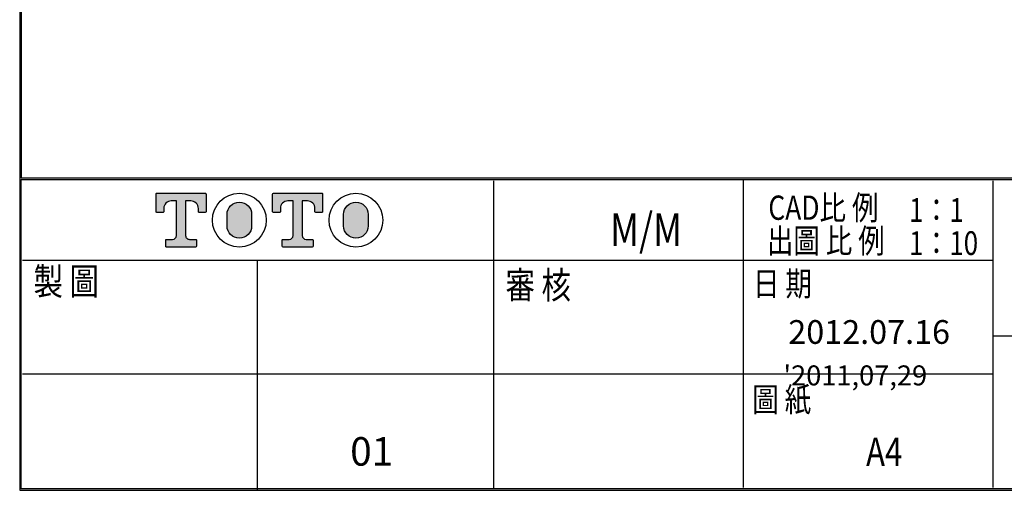
# Model space of a CAD drawing. Units: millimetres. Extents: x 2460 to 4460, y -6046 to -3176.
# Drawn here: x 2460 to 3497, y -6046 to -5550 of the extents above; entities that cross this region are included whole.
import ezdxf
from ezdxf.enums import TextEntityAlignment as Align

# ---------------------------------------------------------------- set-up
doc = ezdxf.new("R2010")
doc.units = ezdxf.units.MM
doc.layers.add('繪圖線', color=7, linetype='Continuous')
doc.styles.add('AEH', font='simplex.shx', dxfattribs={"width": 0.8, "bigfont": 'chineset.shx'})
doc.styles.add('DAYULP', font='complex', dxfattribs={"bigfont": 'dayulp'})
doc.styles.add('SCRIPTC', font='scriptc', dxfattribs={"width": 0.8, "height": 3.40911150488364})
doc.styles.get("Standard").update_dxf_attribs({"font": 'msjh.ttf', "height": 25})

msp = doc.modelspace()

# ---------------------------------------------------------------- hatches: boundary and pattern name
at = {"layer": '繪圖線', "linetype": 'ByBlock'}
for points in [[(2625.093478541442, -5777.30161068486, -0.4142135623729967), (2621.099016516133, -5781.296072710168), (2614.564971402199, -5781.296072710168, 0.4142135623732758), (2613.755086237636, -5782.105957874731), (2613.755086237643, -5788.585039191182, 0.4142135623728981), (2614.564971402199, -5789.394924355744), (2645.340607655364, -5789.394924355744, 0.4142135623730951), (2646.150492819916, -5788.585039191189), (2646.150492819916, -5782.105957874731, 0.4142135623731281), (2645.340607655364, -5781.296072710168), (2638.806562541437, -5781.296072710168, -0.4142135623730969), (2634.812100516122, -5777.30161068486), (2634.812100516122, -5740.801814482323), (2640.186281680674, -5740.801814482323, -0.4142135623731892), (2648.175205731305, -5748.790738532968), (2648.175205731305, -5752.140206786121, 0.4142135623730951), (2648.985090895867, -5752.950091950676), (2655.464172212315, -5752.950091950684, 0.4142135623730131), (2656.274057376877, -5752.140206786121), (2656.274057376877, -5733.512848001316, 0.4142135623731442), (2655.464172212326, -5732.702962836761), (2604.441406845227, -5732.702962836754, 0.4142135623730951), (2603.631521680675, -5733.512848001316), (2603.631521680675, -5752.140206786121, 0.4142135623731606), (2604.441406845227, -5752.950091950676), (2610.920488161692, -5752.950091950684, 0.4142135623732755), (2611.730373326251, -5752.140206786128), (2611.730373326251, -5748.790738532968, -0.4142135623730013), (2619.719297376878, -5740.801814482323), (2625.093478541442, -5740.801814482323)], [(2747.926061832592, -5777.30161068486, -0.4142135623729967), (2743.931599807277, -5781.296072710168), (2737.397554693349, -5781.296072710168, 0.4142135623732758), (2736.58766952879, -5782.105957874731), (2736.58766952879, -5788.585039191182, 0.4142135623728981), (2737.397554693349, -5789.394924355744), (2768.173190946515, -5789.394924355744, 0.4142135623730951), (2768.983076111077, -5788.585039191189), (2768.983076111077, -5782.105957874731, 0.414213562373128), (2768.173190946515, -5781.296072710168), (2761.63914583258, -5781.296072710168, -0.4142135623730969), (2757.644683807272, -5777.30161068486), (2757.644683807272, -5740.801814482323), (2763.018864971824, -5740.801814482323, -0.4142135623731892), (2771.007789022462, -5748.790738532968), (2771.007789022462, -5752.140206786121, 0.4142135623730951), (2771.817674187014, -5752.950091950676), (2778.296755503476, -5752.950091950684, 0.4142135623730131), (2779.106640668024, -5752.140206786128), (2779.106640668024, -5733.512848001316, 0.4142135623731442), (2778.29675550348, -5732.702962836761), (2727.273990136373, -5732.702962836754, 0.4142135623730951), (2726.464104971825, -5733.512848001316), (2726.464104971825, -5752.140206786121, 0.4142135623731605), (2727.273990136373, -5752.950091950676), (2733.753071452839, -5752.950091950684, 0.4142135623732755), (2734.562956617394, -5752.140206786128), (2734.562956617394, -5748.790738532968, -0.4142135623730013), (2742.551880668025, -5740.801814482323), (2747.926061832592, -5740.801814482323)]]:
    msp.add_hatch(color=0, dxfattribs=at).paths.add_polyline_path(points)
at = {"layer": '繪圖線'}
h = msp.add_hatch(color=0, dxfattribs=at)
edge = h.paths.add_edge_path()
edge.add_ellipse((2691.36908117435, -5761.048943596245), major_axis=(-28.34598075949725, 0), ratio=0.9999999999997403, start_angle=0, end_angle=360.0000000000008)
h.paths.add_polyline_path([(2704.327243807259, -5754.974804862069), (2704.327243807259, -5767.123082330429, -1), (2678.41091854144, -5767.123082330429), (2678.41091854144, -5754.974804862069, -1)], flags=16)
h = msp.add_hatch(color=0, dxfattribs=at)
edge = h.paths.add_edge_path()
edge.add_ellipse((2814.2016644655, -5761.048943596245), major_axis=(-28.34598075949725, 0), ratio=0.9999999999997403, start_angle=0, end_angle=360.0000000000008)
h.paths.add_polyline_path([(2827.159827098409, -5754.974804862069), (2827.159827098409, -5767.123082330429, -1), (2801.243501832587, -5767.123082330429), (2801.243501832587, -5754.974804862069, -1)], flags=16)

# ---------------------------------------------------------------- linework, layer by layer
at = {"layer": '繪圖線', "color": 0, "linetype": 'ByBlock'}
for p, q in [((2959.283149052832, -5719.617029168993), (2959.283149052832, -6044.067207175315)), ((3222.315277725165, -6042.569283915823), (3222.315277725165, -5718.119105909494)), ((3485.347406397506, -6042.569283915823), (3485.347406397506, -5719.617029168993)), ((3485.347406397507, -5803.500731700639), (2462.971242407263, -5803.500731700639)), ((2710.37823410029, -6045.565130434815), (2710.37823410029, -5803.500731700639)), ((3485.347406397507, -5923.334592460132), (2462.971242407263, -5923.334592460132))]:
    msp.add_line(p, q, dxfattribs=at)
at = {"layer": '繪圖線', "linetype": 'ByBlock'}
msp.add_line((4456.941337343969, -5883.389972206963), (3485.347406397506, -5883.389972206963), dxfattribs=at)
at = {"layer": '繪圖線', "lineweight": 30}
msp.add_lwpolyline([(2459.975395888271, -6045.565130434815), (4459.937183862958, -6045.565130434815), (4459.937183862958, -3175.538627270245), (2459.975395888271, -3175.538627270245)], close=True, dxfattribs=at)
at = {"layer": '繪圖線', "color": 0}
msp.add_lwpolyline([(4458.439260603465, -5716.621182650001), (4458.439260603465, -3177.036550529738), (2461.473319147763, -3177.036550529738), (2461.473319147763, -5716.621182650001)], close=True, dxfattribs=at)
at = {"layer": '繪圖線', "linetype": 'ByBlock'}
msp.add_lwpolyline([(2461.473319147763, -5718.119105909494), (4458.439260603465, -5718.119105909494), (4458.439260603465, -6044.067207175315), (2461.473319147763, -6044.067207175315)], close=True, dxfattribs=at)
at = {"layer": '繪圖線', "color": 0}
for points in [[(2625.093478541442, -5740.801814482323), (2619.719297376878, -5740.801814482323, 0.4142135623730013), (2611.730373326251, -5748.790738532968), (2611.730373326251, -5752.140206786128, -0.4142135623732756), (2610.920488161692, -5752.950091950684), (2604.441406845227, -5752.950091950676, -0.4142135623731606), (2603.631521680675, -5752.140206786121), (2603.631521680675, -5733.512848001316, -0.414213562373095), (2604.441406845227, -5732.702962836754), (2655.464172212326, -5732.702962836761, -0.4142135623731442), (2656.274057376877, -5733.512848001316), (2656.274057376877, -5752.140206786121, -0.4142135623730131), (2655.464172212315, -5752.950091950684), (2648.985090895867, -5752.950091950676, -0.414213562373095), (2648.175205731305, -5752.140206786121), (2648.175205731305, -5748.790738532968, 0.4142135623731892), (2640.186281680674, -5740.801814482323), (2634.812100516122, -5740.801814482323), (2634.812100516122, -5777.30161068486, 0.4142135623730969), (2638.806562541437, -5781.296072710168), (2645.340607655364, -5781.296072710168, -0.4142135623731279), (2646.150492819916, -5782.105957874731), (2646.150492819916, -5788.585039191189, -0.414213562373095), (2645.340607655364, -5789.394924355744), (2614.564971402199, -5789.394924355744, -0.4142135623728981), (2613.755086237643, -5788.585039191182), (2613.755086237636, -5782.105957874731, -0.4142135623732757), (2614.564971402199, -5781.296072710168), (2621.099016516133, -5781.296072710168, 0.4142135623729967), (2625.093478541442, -5777.30161068486)], [(2747.926061832592, -5740.801814482323), (2742.551880668025, -5740.801814482323, 0.4142135623730013), (2734.562956617394, -5748.790738532968), (2734.562956617394, -5752.140206786128, -0.4142135623732756), (2733.753071452839, -5752.950091950684), (2727.273990136373, -5752.950091950676, -0.4142135623731606), (2726.464104971825, -5752.140206786121), (2726.464104971825, -5733.512848001316, -0.414213562373095), (2727.273990136373, -5732.702962836754), (2778.29675550348, -5732.702962836761, -0.4142135623731442), (2779.106640668024, -5733.512848001316), (2779.106640668024, -5752.140206786128, -0.4142135623730131), (2778.296755503476, -5752.950091950684), (2771.817674187014, -5752.950091950676, -0.414213562373095), (2771.007789022462, -5752.140206786121), (2771.007789022462, -5748.790738532968, 0.4142135623731892), (2763.018864971824, -5740.801814482323), (2757.644683807272, -5740.801814482323), (2757.644683807272, -5777.30161068486, 0.4142135623730969), (2761.63914583258, -5781.296072710168), (2768.173190946515, -5781.296072710168, -0.4142135623731279), (2768.983076111077, -5782.105957874731), (2768.983076111077, -5788.585039191189, -0.414213562373095), (2768.173190946515, -5789.394924355744), (2737.397554693349, -5789.394924355744, -0.4142135623728981), (2736.58766952879, -5788.585039191182), (2736.58766952879, -5782.105957874731, -0.4142135623732757), (2737.397554693349, -5781.296072710168), (2743.931599807277, -5781.296072710168, 0.4142135623729967), (2747.926061832592, -5777.30161068486)], [(2678.41091854144, -5754.974804862069, -0.9999999999999999), (2704.327243807259, -5754.974804862069), (2704.327243807259, -5767.123082330429, -0.9999999999999999), (2678.41091854144, -5767.123082330429)], [(2801.243501832587, -5754.974804862069, -0.9999999999999999), (2827.159827098409, -5754.974804862069), (2827.159827098409, -5767.123082330429, -0.9999999999999999), (2801.243501832587, -5767.123082330429)]]:
    msp.add_lwpolyline(points, format="xyb", close=True, dxfattribs=at)
for centre in [(2691.36908117435, -5761.048943596245), (2814.2016644655, -5761.048943596245)]:
    msp.add_ellipse(centre, major_axis=(-28.34598075949737, 0), ratio=0.99999999999974, dxfattribs=at)

# ---------------------------------------------------------------- texts
at = {"color": 0, "linetype": 'Continuous', "style": 'DAYULP'}
msp.add_text("'2011,07,29", height=21.03322390177216, dxfattribs=at).set_placement((3264.583348024962, -5935.065574540983))
at = {"layer": '繪圖線', "color": 0, "style": 'AEH', "width": 0.8}
for s, height, p in [('CAD比 例', 25.56563578632911, (3306.611481678767, -5760.696063306154)), ('出圖 比 例', 25.56563578632911, (3309.149192543638, -5795.579050221573)), ('製 圖', 28.40626198481012, (2509.001150522693, -5839.709236570991)), ('審 核', 28.40626198481012, (3006.223482842403, -5843.703698596314)), ('日 期', 25.56563578632911, (3263.453826478319, -5840.794530957028)), ('圖 紙', 25.56563578632911, (3262.706787592533, -5962.804062214414))]:
    msp.add_text(s, height=height, dxfattribs=at).set_placement(p, align=Align.CENTER)
at = {"layer": '繪圖線', "style": 'AEH', "width": 0.8}
for s, p in [('1：1', (3396.921122060434, -5762.83434231447)), ('1：10', (3396.921122060434, -5797.717329229888))]:
    msp.add_text(s, height=25, dxfattribs=at).set_placement(p)
at = {"layer": '繪圖線', "color": 0, "style": 'SCRIPTC', "width": 0.8}
msp.add_text('M/M', height=34.41431392315793, dxfattribs=at).set_placement((3081.93216989218, -5788.098048867375))
at = {"layer": '繪圖線', "style": 'AEH', "width": 0.8}
msp.add_text('A4', height=30, dxfattribs=at).set_placement((3370.65792347491, -6019.996824780218), align=Align.CENTER)
at = {"layer": '繪圖線', "width": 119.7780907274773, "attachment_point": 1}
for s, insert, char_height in [('2012.07.16', (3269.648286252448, -5866.321486019362), 25), ('01', (2808.116165484435, -5989.593731282711), 30)]:
    msp.add_mtext(s, dxfattribs=dict(at, insert=insert, char_height=char_height))

doc.saveas('drawing.dxf')
